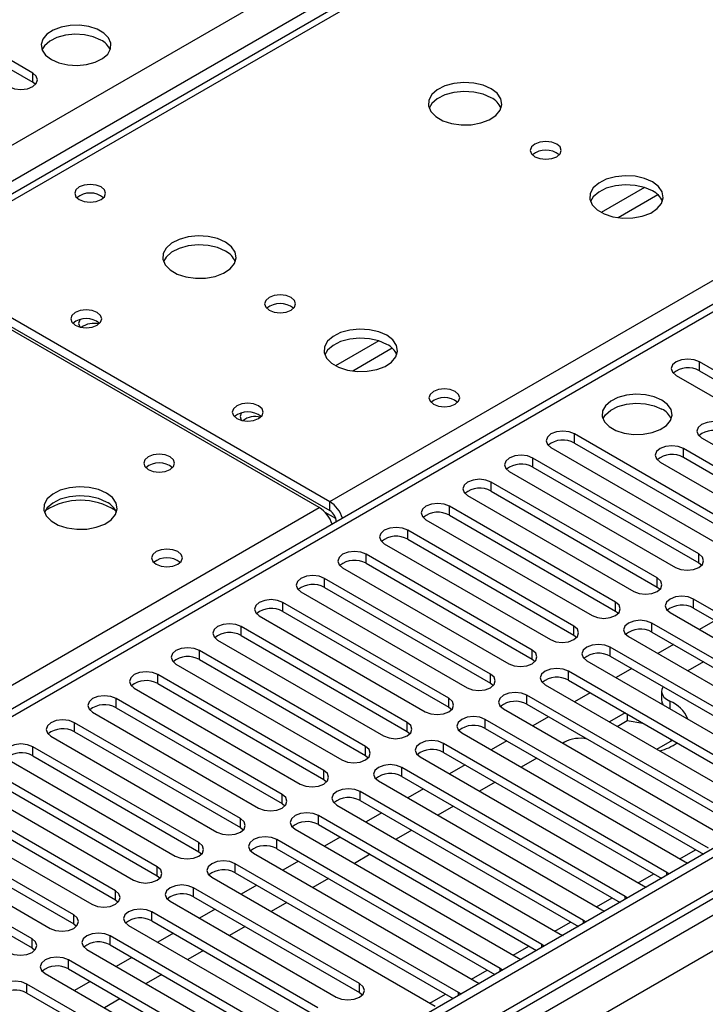
# Model space of a CAD drawing. Units: millimetres. Extents: x 4 to 11134, y 11 to 15752.
# Drawn here: x 6219 to 6312, y 3450 to 3584 of the extents above; entities that cross this region are included whole.
import ezdxf

# ---------------------------------------------------------------- set-up
doc = ezdxf.new("R2010")
doc.units = ezdxf.units.MM
doc.header["$LTSCALE"] = 53

msp = doc.modelspace()

# ---------------------------------------------------------------- linework, layer by layer
at = {"color": 7, "linetype": 'Continuous', "lineweight": 25}
for p, q in [((6527.98, 3738.977), (6202.711, 3551.203)), ((6659.462, 3671.08), (5288.382, 2879.572)), ((6660.523, 3670.468), (5289.443, 2878.96)), ((5289.219, 2873.325), (6659.902, 3664.603)), ((6514.95, 3661.533), (5940.342, 3329.818)), ((6220.685, 3576.365), (6193.903, 3591.826)), ((6193.903, 3590.601), (6220.685, 3575.14)), ((6221.078, 3574.834), (6220.685, 3575.14)), ((6204.085, 3551.067), (6261.008, 3518.206)), ((6259.593, 3517.39), (6202.671, 3550.25)), ((6204.085, 3549.842), (6261.008, 3516.981)), ((6333.733, 3524.166), (6311.194, 3537.178)), ((6308.012, 3535.341), (6330.551, 3522.329)), ((6311.194, 3535.953), (6333.733, 3522.941)), ((6316.763, 3514.369), (6294.224, 3527.381)), ((6311.495, 3526.84), (6324.93, 3519.084)), ((6291.042, 3525.544), (6313.581, 3512.532)), ((6294.224, 3526.156), (6316.763, 3513.144)), ((6322.456, 3517.656), (6309.021, 3525.411)), ((6311.106, 3511.104), (6288.567, 3524.115)), ((6322.456, 3516.431), (6309.021, 3524.187)), ((6288.567, 3522.89), (6311.106, 3509.879)), ((6305.839, 3523.575), (6319.274, 3515.819)), ((6285.385, 3522.278), (6307.924, 3509.267)), ((6305.449, 3507.838), (6282.91, 3520.849)), ((6279.728, 3519.013), (6302.267, 3506.001)), ((6282.91, 3519.625), (6305.449, 3506.613)), ((6299.792, 3504.572), (6277.253, 3517.584)), ((6277.253, 3516.359), (6299.792, 3503.347)), ((6261.891, 3515.45), (6261.891, 3515.445)), ((6274.071, 3515.747), (6296.61, 3502.735)), ((6294.135, 3501.307), (6271.596, 3514.318)), ((6268.414, 3512.481), (6290.953, 3499.47)), ((6271.596, 3513.093), (6294.135, 3500.082)), ((6288.478, 3498.041), (6265.939, 3511.053)), ((6265.939, 3509.828), (6288.478, 3496.816)), ((6311.106, 3509.879), (6311.499, 3509.573)), ((6262.758, 3509.216), (6285.297, 3496.204)), ((6282.822, 3494.775), (6260.283, 3507.787)), ((6305.449, 3506.613), (6305.842, 3506.307)), ((6257.101, 3505.95), (6279.64, 3492.938)), ((6260.283, 3506.562), (6282.822, 3493.551)), ((6277.165, 3491.51), (6254.626, 3504.521)), ((6340.716, 3487.479), (6310.399, 3504.981)), ((6251.444, 3502.684), (6273.983, 3489.673)), ((6254.626, 3503.296), (6277.165, 3490.285)), ((6299.792, 3503.347), (6300.185, 3503.041)), ((6307.217, 3503.144), (6337.534, 3485.642)), ((6310.399, 3503.756), (6340.008, 3486.663)), ((6335.059, 3484.213), (6304.742, 3501.715)), ((6313.321, 3502.068), (6311.2, 3500.844)), ((6271.508, 3488.244), (6248.969, 3501.256)), ((6248.969, 3500.031), (6271.508, 3487.019)), ((6294.135, 3500.082), (6294.529, 3499.776)), ((6304.742, 3500.49), (6334.351, 3483.397)), ((6245.787, 3499.419), (6268.326, 3486.407)), ((6301.56, 3499.878), (6331.877, 3482.376)), ((6307.665, 3498.803), (6305.544, 3497.578)), ((6265.851, 3484.979), (6243.312, 3497.99)), ((6329.402, 3480.948), (6299.085, 3498.449)), ((6240.13, 3496.153), (6262.669, 3483.142)), ((6243.312, 3496.765), (6265.851, 3483.754)), ((6288.478, 3496.816), (6288.872, 3496.51)), ((6295.903, 3496.612), (6326.22, 3479.111)), ((6299.085, 3497.224), (6328.694, 3480.131)), ((6311.73, 3496.456), (6309.609, 3495.231)), ((6260.194, 3481.713), (6237.655, 3494.724)), ((6323.745, 3477.682), (6293.428, 3495.184)), ((6302.008, 3495.537), (6299.887, 3494.313)), ((6237.655, 3493.5), (6260.194, 3480.488)), ((6282.822, 3493.551), (6283.215, 3493.245)), ((6290.246, 3493.347), (6320.563, 3475.845)), ((6293.428, 3493.959), (6323.037, 3476.866)), ((6234.473, 3492.887), (6257.012, 3479.876)), ((6318.089, 3474.416), (6287.771, 3491.918)), ((6296.351, 3492.272), (6294.23, 3491.047)), ((6306.056, 3492.462), (6306.056, 3491.238)), ((6254.537, 3478.447), (6231.998, 3491.459)), ((6287.771, 3490.693), (6317.381, 3473.6)), ((6228.816, 3489.622), (6251.355, 3476.61)), ((6231.998, 3490.234), (6254.537, 3477.222)), ((6277.165, 3490.285), (6277.558, 3489.979)), ((6284.589, 3490.081), (6314.907, 3472.579)), ((6301.089, 3489.537), (6298.967, 3488.312)), ((6301.367, 3489.376), (6301.367, 3488.473)), ((6248.88, 3475.182), (6226.341, 3488.193)), ((6312.432, 3471.151), (6282.114, 3488.652)), ((6290.694, 3489.006), (6288.573, 3487.781)), ((6300.028, 3487.7), (6301.367, 3488.473)), ((6301.367, 3488.473), (6303.504, 3488.142)), ((6226.341, 3486.968), (6248.88, 3473.957)), ((6271.508, 3487.019), (6271.901, 3486.713)), ((6278.933, 3486.815), (6309.25, 3469.314)), ((6282.114, 3487.427), (6311.724, 3470.335)), ((6223.16, 3486.356), (6245.699, 3473.345)), ((6306.775, 3467.885), (6276.458, 3485.387)), ((6285.037, 3485.74), (6282.916, 3484.516)), ((6292.863, 3485.564), (6292.639, 3485.434)), ((6305.402, 3484.597), (6307.523, 3485.822)), ((6307.229, 3485.992), (6307.353, 3485.724)), ((6243.224, 3471.916), (6220.685, 3484.928)), ((6276.458, 3484.162), (6306.067, 3467.069)), ((6217.503, 3483.091), (6240.042, 3470.079)), ((6220.685, 3483.703), (6243.224, 3470.691)), ((6265.851, 3483.754), (6266.244, 3483.448)), ((6273.276, 3483.55), (6303.593, 3466.048)), ((6289.103, 3483.393), (6286.982, 3482.169)), ((6237.567, 3468.65), (6215.028, 3481.662)), ((6301.118, 3464.619), (6270.801, 3482.121)), ((6279.38, 3482.475), (6277.259, 3481.25)), ((6215.028, 3480.437), (6237.567, 3467.425)), ((6260.194, 3480.488), (6260.587, 3480.182)), ((6267.619, 3480.284), (6297.936, 3462.782)), ((6270.801, 3480.896), (6300.41, 3463.803)), ((6283.446, 3480.128), (6281.325, 3478.903)), ((6211.846, 3479.825), (6234.385, 3466.813)), ((6295.461, 3461.354), (6265.144, 3478.855)), ((6273.724, 3479.209), (6271.602, 3477.984)), ((6231.91, 3465.385), (6209.371, 3478.396)), ((6254.537, 3477.222), (6254.931, 3476.916)), ((6265.144, 3477.631), (6294.753, 3460.538)), ((6206.189, 3476.559), (6228.728, 3463.548)), ((6209.371, 3477.171), (6231.91, 3464.16)), ((6261.962, 3477.019), (6292.279, 3459.517)), ((6268.067, 3475.943), (6265.946, 3474.719)), ((6277.789, 3476.862), (6275.668, 3475.637)), ((6226.253, 3462.119), (6203.714, 3475.131)), ((6289.804, 3458.088), (6259.487, 3475.59)), ((6200.532, 3473.294), (6223.071, 3460.282)), ((6203.714, 3473.906), (6226.253, 3460.894)), ((6248.88, 3473.957), (6249.274, 3473.651)), ((6256.305, 3473.753), (6286.622, 3456.251)), ((6259.487, 3474.365), (6289.096, 3457.272)), ((6272.132, 3473.596), (6270.011, 3472.372)), ((6220.596, 3458.853), (6198.057, 3471.865)), ((6284.147, 3454.822), (6253.83, 3472.324)), ((6262.41, 3472.678), (6260.289, 3471.453)), ((6198.057, 3470.64), (6220.596, 3457.629)), ((6243.224, 3470.691), (6243.617, 3470.385)), ((6253.83, 3471.099), (6283.439, 3454.006)), ((6250.648, 3470.487), (6280.966, 3452.986)), ((6256.753, 3469.412), (6254.632, 3468.188)), ((6266.476, 3470.331), (6264.354, 3469.106)), ((6309.25, 3469.314), (6309.642, 3469.133)), ((6278.491, 3451.557), (6248.173, 3469.059)), ((6307.088, 3467.658), (6306.775, 3467.885)), ((6237.567, 3467.425), (6237.96, 3467.119)), ((6244.991, 3467.222), (6275.309, 3449.72)), ((6248.173, 3467.834), (6277.783, 3450.741)), ((6260.819, 3467.065), (6258.698, 3465.841)), ((6265.056, 3452.781), (6242.516, 3465.793)), ((6251.096, 3466.147), (6248.975, 3464.922)), ((6303.593, 3466.048), (6303.985, 3465.867)), ((6231.91, 3464.16), (6232.303, 3463.854)), ((6239.335, 3463.956), (6261.874, 3450.945)), ((6242.516, 3464.568), (6265.056, 3451.557)), ((6301.431, 3464.393), (6301.118, 3464.619)), ((6259.399, 3449.516), (6236.86, 3462.527)), ((6245.439, 3462.881), (6243.318, 3461.656)), ((6255.162, 3463.799), (6253.041, 3462.575)), ((6297.936, 3462.782), (6298.328, 3462.602)), ((6236.86, 3461.302), (6259.399, 3448.291)), ((6295.774, 3461.127), (6295.461, 3461.354)), ((6226.253, 3460.894), (6226.646, 3460.588)), ((6233.678, 3460.69), (6256.217, 3447.679)), ((6249.505, 3460.534), (6247.384, 3459.309)), ((6261.52, 3441.76), (6231.203, 3459.262)), ((6239.782, 3459.615), (6237.661, 3458.391)), ((6292.279, 3459.517), (6292.672, 3459.336)), ((6220.596, 3457.629), (6220.989, 3457.323)), ((6228.021, 3457.425), (6258.338, 3439.923)), ((6231.203, 3458.037), (6260.812, 3440.944)), ((6243.848, 3457.268), (6241.727, 3456.044)), ((6290.118, 3457.862), (6289.804, 3458.088)), ((6255.863, 3438.494), (6225.546, 3455.996)), ((6234.126, 3456.35), (6232.004, 3455.125)), ((6286.622, 3456.251), (6287.015, 3456.07)), ((6225.546, 3454.771), (6255.155, 3437.678)), ((6284.461, 3454.596), (6284.147, 3454.822)), ((6222.364, 3454.159), (6252.681, 3436.657)), ((6238.191, 3454.003), (6236.07, 3452.778)), ((6250.206, 3435.229), (6219.889, 3452.73)), ((6228.469, 3453.084), (6226.348, 3451.859)), ((6280.966, 3452.986), (6281.358, 3452.805)), ((6219.889, 3451.506), (6249.498, 3434.413)), ((6232.534, 3450.737), (6230.413, 3449.512)), ((6265.056, 3451.557), (6265.449, 3451.251)), ((6278.804, 3451.33), (6278.491, 3451.557))]:
    msp.add_line(p, q, dxfattribs=at)
at = {"color": 8, "linetype": 'Continuous', "lineweight": 25}
for p, q in [((6529.355, 3738.841), (6204.085, 3551.067)), ((5228.455, 2995.399), (6448.921, 3699.959)), ((6261.008, 3518.206), (6574.433, 3699.143)), ((6451.043, 3696.285), (5230.576, 2991.725)), ((6660.523, 3665.977), (5289.443, 2874.469)), ((5286.261, 2869.368), (6665.119, 3665.366)), ((6667.241, 3661.691), (5288.382, 2865.694)), ((6516.45, 3661.384), (5941.221, 3329.311)), ((6220.685, 3575.14), (6220.685, 3576.365)), ((6303.752, 3560.837), (6297.873, 3557.443)), ((6305.552, 3559.835), (6300.181, 3556.734)), ((6267.689, 3540.018), (6261.81, 3536.625)), ((6269.49, 3539.017), (6264.119, 3535.916)), ((6311.194, 3535.953), (6311.194, 3537.178)), ((6294.224, 3526.156), (6294.224, 3527.381)), ((6309.021, 3524.187), (6309.021, 3525.411)), ((6288.567, 3522.89), (6288.567, 3524.115)), ((6282.91, 3519.625), (6282.91, 3520.849)), ((5937.508, 3331.454), (6259.593, 3517.39)), ((6261.008, 3516.981), (6261.008, 3518.206)), ((6277.253, 3516.359), (6277.253, 3517.584)), ((6261.818, 3515.901), (6260.405, 3516.717)), ((6261.891, 3515.45), (6261.896, 3515.448)), ((6271.596, 3513.093), (6271.596, 3514.318)), ((6265.939, 3509.828), (6265.939, 3511.053)), ((6311.106, 3509.879), (6311.106, 3511.104)), ((6260.283, 3506.562), (6260.283, 3507.787)), ((6305.449, 3506.613), (6305.449, 3507.838)), ((6254.626, 3503.296), (6254.626, 3504.521)), ((6299.792, 3503.347), (6299.792, 3504.572)), ((6310.399, 3503.756), (6310.399, 3504.981)), ((6294.135, 3500.082), (6294.135, 3501.307)), ((6304.742, 3500.49), (6304.742, 3501.715)), ((6248.969, 3500.031), (6248.969, 3501.256)), ((6243.312, 3496.765), (6243.312, 3497.99)), ((6288.478, 3496.816), (6288.478, 3498.041)), ((6299.085, 3497.224), (6299.085, 3498.449)), ((6237.655, 3493.5), (6237.655, 3494.724)), ((6282.822, 3493.551), (6282.822, 3494.775)), ((6293.428, 3493.959), (6293.428, 3495.184)), ((6287.771, 3490.693), (6287.771, 3491.918)), ((6231.998, 3490.234), (6231.998, 3491.459)), ((6277.165, 3490.285), (6277.165, 3491.51)), ((6307.157, 3491.121), (6307.157, 3490.116)), ((6226.341, 3486.968), (6226.341, 3488.193)), ((6271.508, 3487.019), (6271.508, 3488.244)), ((6282.114, 3487.427), (6282.114, 3488.652)), ((6276.458, 3484.162), (6276.458, 3485.387)), ((6220.685, 3483.703), (6220.685, 3484.928)), ((6265.851, 3483.754), (6265.851, 3484.979)), ((6260.194, 3480.488), (6260.194, 3481.713)), ((6270.801, 3480.896), (6270.801, 3482.121)), ((6265.144, 3477.631), (6265.144, 3478.855)), ((6254.537, 3477.222), (6254.537, 3478.447)), ((6248.88, 3473.957), (6248.88, 3475.182)), ((6259.487, 3474.365), (6259.487, 3475.59)), ((6243.224, 3470.691), (6243.224, 3471.916)), ((6253.83, 3471.099), (6253.83, 3472.324)), ((6308.549, 3469.718), (6310.67, 3470.943)), ((6237.567, 3467.425), (6237.567, 3468.65)), ((6248.173, 3467.834), (6248.173, 3469.059)), ((6306.775, 3467.478), (6306.775, 3467.885)), ((6302.892, 3466.453), (6305.013, 3467.677)), ((6231.91, 3464.16), (6231.91, 3465.385)), ((6242.516, 3464.568), (6242.516, 3465.793)), ((6297.235, 3463.187), (6299.356, 3464.412)), ((6301.118, 3464.212), (6301.118, 3464.619)), ((6236.86, 3461.302), (6236.86, 3462.527)), ((6226.253, 3460.894), (6226.253, 3462.119)), ((6295.461, 3460.946), (6295.461, 3461.354)), ((6291.578, 3459.922), (6293.699, 3461.146)), ((6220.596, 3457.629), (6220.596, 3458.853)), ((6231.203, 3458.037), (6231.203, 3459.262)), ((6285.921, 3456.656), (6288.042, 3457.88)), ((6289.804, 3457.681), (6289.804, 3458.088)), ((6225.546, 3454.771), (6225.546, 3455.996)), ((6280.264, 3453.39), (6282.386, 3454.615)), ((6284.147, 3454.415), (6284.147, 3454.822)), ((6219.889, 3451.506), (6219.889, 3452.73)), ((6265.056, 3451.557), (6265.056, 3452.781)), ((6274.607, 3450.125), (6276.729, 3451.349)), ((6278.491, 3451.15), (6278.491, 3451.557))]:
    msp.add_line(p, q, dxfattribs=at)
at = {"color": 7, "linetype": 'Continuous', "lineweight": 25, "flags": 128}
for points in [[(6223.213, 3578.192), (6224.243, 3577.741), (6225.447, 3577.467), (6226.734, 3577.391), (6228.009, 3577.517), (6229.177, 3577.838), (6230.152, 3578.329), (6230.861, 3578.953), (6231.253, 3579.665), (6231.297, 3580.411), (6230.99, 3581.137), (6230.356, 3581.788), (6229.442, 3582.316), (6228.314, 3582.682), (6227.057, 3582.859), (6225.765, 3582.833), (6224.531, 3582.607), (6223.45, 3582.198), (6222.6, 3581.635), (6222.044, 3580.961), (6221.824, 3580.225), (6221.957, 3579.482), (6222.431, 3578.787), (6223.213, 3578.192)], [(6229.93, 3580.845), (6228.9, 3581.296), (6227.696, 3581.57), (6226.409, 3581.647), (6225.135, 3581.52), (6223.966, 3581.199), (6222.991, 3580.708), (6222.282, 3580.084), (6221.942, 3579.519)], [(6217.503, 3574.528), (6218.233, 3574.247), (6219.094, 3574.148), (6219.955, 3574.247), (6220.685, 3574.528), (6221.172, 3574.95), (6221.344, 3575.447), (6221.172, 3575.944), (6220.685, 3576.365)], [(6282.908, 3574.244), (6281.823, 3574.719), (6280.556, 3575.007), (6279.202, 3575.088), (6277.86, 3574.954), (6276.63, 3574.616), (6275.604, 3574.1), (6274.857, 3573.442), (6274.445, 3572.693), (6274.399, 3571.908), (6274.721, 3571.144), (6275.388, 3570.459), (6276.351, 3569.903), (6277.538, 3569.518), (6278.861, 3569.331), (6280.222, 3569.358), (6281.52, 3569.596), (6282.659, 3570.027), (6283.553, 3570.62), (6284.138, 3571.33), (6284.37, 3572.104), (6284.23, 3572.886), (6283.731, 3573.617), (6282.908, 3574.244)], [(6282.908, 3573.019), (6281.823, 3573.494), (6280.556, 3573.782), (6279.202, 3573.863), (6277.86, 3573.729), (6276.63, 3573.392), (6275.604, 3572.875), (6274.857, 3572.218), (6274.486, 3571.59)], [(6291.818, 3566.733), (6291.136, 3566.996), (6290.333, 3567.088), (6289.529, 3566.996), (6288.848, 3566.733), (6288.392, 3566.34), (6288.233, 3565.876), (6288.392, 3565.412), (6288.848, 3565.018), (6289.529, 3564.756), (6290.333, 3564.663), (6291.136, 3564.756), (6291.818, 3565.018), (6292.273, 3565.412), (6292.433, 3565.876), (6292.273, 3566.34), (6291.818, 3566.733)], [(6304.828, 3561.589), (6303.743, 3562.064), (6302.477, 3562.353), (6301.122, 3562.433), (6299.78, 3562.3), (6298.551, 3561.962), (6297.524, 3561.445), (6296.777, 3560.788), (6296.365, 3560.039), (6296.319, 3559.253), (6296.641, 3558.49), (6297.309, 3557.804), (6298.272, 3557.249), (6299.458, 3556.863), (6300.781, 3556.677), (6302.142, 3556.704), (6303.44, 3556.942), (6304.579, 3557.373), (6305.474, 3557.965), (6306.058, 3558.675), (6306.29, 3559.45), (6306.151, 3560.232), (6305.651, 3560.963), (6304.828, 3561.589)], [(6229.966, 3560.904), (6229.284, 3561.167), (6228.481, 3561.259), (6227.677, 3561.167), (6226.996, 3560.904), (6226.541, 3560.511), (6226.381, 3560.047), (6226.541, 3559.583), (6226.996, 3559.19), (6227.677, 3558.927), (6228.481, 3558.835), (6229.284, 3558.927), (6229.966, 3559.19), (6230.421, 3559.583), (6230.581, 3560.047), (6230.421, 3560.511), (6229.966, 3560.904)], [(6304.828, 3560.365), (6303.743, 3560.84), (6302.477, 3561.128), (6301.122, 3561.208), (6299.78, 3561.075), (6298.551, 3560.737), (6297.524, 3560.221), (6296.777, 3559.563), (6296.407, 3558.936)], [(6246.846, 3553.425), (6245.761, 3553.9), (6244.494, 3554.189), (6243.139, 3554.269), (6241.798, 3554.136), (6240.568, 3553.798), (6239.541, 3553.281), (6238.795, 3552.624), (6238.383, 3551.875), (6238.336, 3551.089), (6238.659, 3550.325), (6239.326, 3549.64), (6240.289, 3549.084), (6241.476, 3548.699), (6242.799, 3548.513), (6244.159, 3548.54), (6245.457, 3548.778), (6246.596, 3549.209), (6247.491, 3549.801), (6248.076, 3550.511), (6248.307, 3551.286), (6248.168, 3552.068), (6247.668, 3552.799), (6246.846, 3553.425)], [(6246.846, 3552.201), (6245.761, 3552.676), (6244.494, 3552.964), (6243.139, 3553.044), (6241.798, 3552.911), (6240.568, 3552.573), (6239.541, 3552.057), (6238.795, 3551.399), (6238.424, 3550.772)], [(6255.755, 3545.914), (6255.074, 3546.177), (6254.27, 3546.27), (6253.467, 3546.177), (6252.785, 3545.914), (6252.33, 3545.521), (6252.17, 3545.057), (6252.33, 3544.593), (6252.785, 3544.2), (6253.467, 3543.937), (6254.27, 3543.845), (6255.074, 3543.937), (6255.755, 3544.2), (6256.21, 3544.593), (6256.37, 3545.057), (6256.21, 3545.521), (6255.755, 3545.914)], [(6229.435, 3543.862), (6228.754, 3544.125), (6227.95, 3544.217), (6227.147, 3544.125), (6226.466, 3543.862), (6226.01, 3543.469), (6225.85, 3543.005), (6226.01, 3542.541), (6226.466, 3542.147), (6227.147, 3541.885), (6227.95, 3541.792), (6228.754, 3541.885), (6229.435, 3542.147), (6229.891, 3542.541), (6230.05, 3543.005), (6229.891, 3543.469), (6229.435, 3543.862)], [(6227.093, 3542.886), (6227.071, 3542.856), (6226.911, 3542.392), (6227.071, 3541.928), (6227.094, 3541.898)], [(6268.766, 3540.771), (6267.681, 3541.246), (6266.414, 3541.534), (6265.06, 3541.615), (6263.718, 3541.481), (6262.488, 3541.144), (6261.462, 3540.627), (6260.715, 3539.97), (6260.303, 3539.22), (6260.256, 3538.435), (6260.579, 3537.671), (6261.246, 3536.986), (6262.209, 3536.43), (6263.396, 3536.045), (6264.719, 3535.859), (6266.08, 3535.886), (6267.378, 3536.123), (6268.516, 3536.554), (6269.411, 3537.147), (6269.996, 3537.857), (6270.227, 3538.631), (6270.088, 3539.413), (6269.589, 3540.145), (6268.766, 3540.771)], [(6268.766, 3539.546), (6267.681, 3540.021), (6266.414, 3540.31), (6265.06, 3540.39), (6263.718, 3540.256), (6262.488, 3539.919), (6261.462, 3539.402), (6260.715, 3538.745), (6260.344, 3538.118)], [(6311.194, 3537.178), (6310.464, 3537.459), (6309.603, 3537.558), (6308.742, 3537.459), (6308.012, 3537.178), (6307.525, 3536.756), (6307.353, 3536.259), (6307.525, 3535.762), (6308.012, 3535.341)], [(6278.049, 3533.147), (6277.368, 3533.409), (6276.564, 3533.502), (6275.76, 3533.409), (6275.079, 3533.147), (6274.624, 3532.753), (6274.464, 3532.289), (6274.624, 3531.825), (6275.079, 3531.432), (6275.76, 3531.169), (6276.564, 3531.077), (6277.368, 3531.169), (6278.049, 3531.432), (6278.504, 3531.825), (6278.664, 3532.289), (6278.504, 3532.753), (6278.049, 3533.147)], [(6306.086, 3531.983), (6305.055, 3532.435), (6303.852, 3532.709), (6302.565, 3532.785), (6301.29, 3532.658), (6300.122, 3532.337), (6299.147, 3531.847), (6298.437, 3531.222), (6298.046, 3530.51), (6298.002, 3529.764), (6298.308, 3529.038), (6298.942, 3528.388), (6299.857, 3527.859), (6300.984, 3527.494), (6302.241, 3527.317), (6303.534, 3527.342), (6304.767, 3527.568), (6305.849, 3527.978), (6306.699, 3528.541), (6307.254, 3529.215), (6307.474, 3529.951), (6307.342, 3530.694), (6306.867, 3531.388), (6306.086, 3531.983)], [(6251.356, 3531.208), (6250.674, 3531.47), (6249.871, 3531.563), (6249.067, 3531.47), (6248.386, 3531.208), (6247.931, 3530.814), (6247.771, 3530.35), (6247.931, 3529.886), (6248.386, 3529.493), (6249.067, 3529.23), (6249.871, 3529.138), (6250.674, 3529.23), (6251.356, 3529.493), (6251.811, 3529.886), (6251.971, 3530.35), (6251.811, 3530.814), (6251.356, 3531.208)], [(6298.097, 3529.432), (6298.437, 3529.997), (6299.147, 3530.622), (6300.122, 3531.113), (6301.29, 3531.433), (6302.565, 3531.56), (6303.852, 3531.484), (6305.055, 3531.21), (6306.086, 3530.759)], [(6249.014, 3530.233), (6248.991, 3530.202), (6248.831, 3529.738), (6248.991, 3529.274), (6249.014, 3529.243)], [(6314.677, 3528.677), (6313.947, 3528.959), (6313.086, 3529.057), (6312.225, 3528.959), (6311.495, 3528.677), (6311.008, 3528.256), (6310.836, 3527.759), (6311.008, 3527.262), (6311.495, 3526.84)], [(6294.224, 3527.381), (6293.494, 3527.662), (6292.633, 3527.761), (6291.772, 3527.662), (6291.042, 3527.381), (6290.554, 3526.959), (6290.383, 3526.462), (6290.554, 3525.965), (6291.042, 3525.544)], [(6309.021, 3525.411), (6308.291, 3525.693), (6307.43, 3525.792), (6306.568, 3525.693), (6305.839, 3525.411), (6305.351, 3524.99), (6305.18, 3524.493), (6305.351, 3523.996), (6305.839, 3523.575)], [(6239.335, 3524.268), (6238.654, 3524.531), (6237.85, 3524.623), (6237.046, 3524.531), (6236.365, 3524.268), (6235.91, 3523.875), (6235.75, 3523.411), (6235.91, 3522.947), (6236.365, 3522.554), (6237.046, 3522.291), (6237.85, 3522.199), (6238.654, 3522.291), (6239.335, 3522.554), (6239.79, 3522.947), (6239.95, 3523.411), (6239.79, 3523.875), (6239.335, 3524.268)], [(6288.567, 3524.115), (6287.837, 3524.397), (6286.976, 3524.496), (6286.115, 3524.397), (6285.385, 3524.115), (6284.897, 3523.694), (6284.726, 3523.197), (6284.897, 3522.7), (6285.385, 3522.278)], [(6230.709, 3519.369), (6229.624, 3519.844), (6228.357, 3520.133), (6227.002, 3520.213), (6225.661, 3520.079), (6224.431, 3519.742), (6223.405, 3519.225), (6222.658, 3518.568), (6222.246, 3517.819), (6222.199, 3517.033), (6222.522, 3516.269), (6223.189, 3515.584), (6224.152, 3515.028), (6225.339, 3514.643), (6226.662, 3514.457), (6228.023, 3514.484), (6229.321, 3514.722), (6230.459, 3515.153), (6231.354, 3515.745), (6231.939, 3516.455), (6232.17, 3517.23), (6232.031, 3518.012), (6231.532, 3518.743), (6230.709, 3519.369)], [(6282.91, 3520.849), (6282.18, 3521.131), (6281.319, 3521.23), (6280.458, 3521.131), (6279.728, 3520.849), (6279.24, 3520.428), (6279.069, 3519.931), (6279.24, 3519.434), (6279.728, 3519.013)], [(6230.709, 3518.144), (6229.624, 3518.619), (6228.357, 3518.908), (6227.002, 3518.988), (6225.661, 3518.855), (6224.431, 3518.517), (6223.405, 3518), (6222.658, 3517.343), (6222.287, 3516.716)], [(6277.253, 3517.584), (6276.523, 3517.865), (6275.662, 3517.964), (6274.801, 3517.865), (6274.071, 3517.584), (6273.583, 3517.162), (6273.412, 3516.665), (6273.583, 3516.168), (6274.071, 3515.747)], [(6271.596, 3514.318), (6270.866, 3514.6), (6270.005, 3514.699), (6269.144, 3514.6), (6268.414, 3514.318), (6267.927, 3513.897), (6267.755, 3513.4), (6267.927, 3512.903), (6268.414, 3512.481)], [(6240.396, 3511.41), (6239.714, 3511.672), (6238.911, 3511.765), (6238.107, 3511.672), (6237.426, 3511.41), (6236.97, 3511.016), (6236.811, 3510.552), (6236.97, 3510.088), (6237.426, 3509.695), (6238.107, 3509.432), (6238.911, 3509.34), (6239.714, 3509.432), (6240.396, 3509.695), (6240.851, 3510.089), (6241.011, 3510.552), (6240.851, 3511.016), (6240.396, 3511.41)], [(6265.939, 3511.053), (6265.21, 3511.334), (6264.348, 3511.433), (6263.488, 3511.334), (6262.757, 3511.053), (6262.27, 3510.631), (6262.098, 3510.134), (6262.27, 3509.637), (6262.758, 3509.216)], [(6307.924, 3509.267), (6308.654, 3508.985), (6309.515, 3508.886), (6310.376, 3508.985), (6311.106, 3509.267), (6311.594, 3509.688), (6311.765, 3510.185), (6311.594, 3510.682), (6311.106, 3511.104)], [(6260.283, 3507.787), (6259.553, 3508.068), (6258.692, 3508.167), (6257.831, 3508.068), (6257.101, 3507.787), (6256.613, 3507.366), (6256.442, 3506.869), (6256.613, 3506.371), (6257.101, 3505.95)], [(6302.267, 3506.001), (6302.997, 3505.72), (6303.858, 3505.621), (6304.719, 3505.719), (6305.449, 3506.001), (6305.937, 3506.422), (6306.108, 3506.919), (6305.937, 3507.417), (6305.449, 3507.838)], [(6310.399, 3504.981), (6309.669, 3505.262), (6308.808, 3505.361), (6307.947, 3505.262), (6307.217, 3504.98), (6306.729, 3504.559), (6306.558, 3504.062), (6306.729, 3503.565), (6307.217, 3503.144)], [(6254.626, 3504.521), (6253.896, 3504.803), (6253.035, 3504.902), (6252.174, 3504.803), (6251.444, 3504.521), (6250.956, 3504.1), (6250.785, 3503.603), (6250.956, 3503.106), (6251.444, 3502.684)], [(6296.61, 3502.735), (6297.34, 3502.454), (6298.201, 3502.355), (6299.062, 3502.454), (6299.792, 3502.735), (6300.28, 3503.157), (6300.451, 3503.654), (6300.28, 3504.151), (6299.792, 3504.572)], [(6248.969, 3501.256), (6248.239, 3501.537), (6247.378, 3501.636), (6246.517, 3501.537), (6245.787, 3501.256), (6245.299, 3500.834), (6245.128, 3500.337), (6245.299, 3499.84), (6245.787, 3499.419)], [(6290.953, 3499.47), (6291.683, 3499.188), (6292.544, 3499.089), (6293.405, 3499.188), (6294.135, 3499.47), (6294.623, 3499.891), (6294.794, 3500.388), (6294.623, 3500.885), (6294.135, 3501.307)], [(6304.742, 3501.715), (6304.012, 3501.996), (6303.151, 3502.095), (6302.29, 3501.996), (6301.56, 3501.715), (6301.072, 3501.293), (6300.901, 3500.796), (6301.072, 3500.299), (6301.56, 3499.878)], [(6299.085, 3498.449), (6298.355, 3498.731), (6297.494, 3498.83), (6296.633, 3498.731), (6295.903, 3498.449), (6295.415, 3498.028), (6295.244, 3497.531), (6295.415, 3497.034), (6295.903, 3496.612)], [(6243.312, 3497.99), (6242.582, 3498.272), (6241.721, 3498.37), (6240.86, 3498.272), (6240.13, 3497.99), (6239.642, 3497.569), (6239.471, 3497.072), (6239.642, 3496.575), (6240.13, 3496.153)], [(6285.297, 3496.204), (6286.026, 3495.923), (6286.887, 3495.824), (6287.749, 3495.923), (6288.478, 3496.204), (6288.966, 3496.626), (6289.137, 3497.123), (6288.966, 3497.62), (6288.478, 3498.041)], [(6237.655, 3494.724), (6236.925, 3495.006), (6236.064, 3495.105), (6235.203, 3495.006), (6234.473, 3494.724), (6233.985, 3494.303), (6233.814, 3493.806), (6233.985, 3493.309), (6234.473, 3492.887)], [(6279.64, 3492.938), (6280.37, 3492.657), (6281.231, 3492.558), (6282.092, 3492.657), (6282.822, 3492.939), (6283.309, 3493.36), (6283.481, 3493.857), (6283.309, 3494.354), (6282.822, 3494.775)], [(6293.428, 3495.184), (6292.698, 3495.465), (6291.837, 3495.564), (6290.976, 3495.465), (6290.246, 3495.184), (6289.759, 3494.762), (6289.587, 3494.265), (6289.758, 3493.768), (6290.246, 3493.347)], [(6287.771, 3491.918), (6287.041, 3492.2), (6286.18, 3492.298), (6285.319, 3492.2), (6284.589, 3491.918), (6284.102, 3491.497), (6283.93, 3491), (6284.102, 3490.502), (6284.589, 3490.081)], [(6306.256, 3493.085), (6306.093, 3492.736), (6306.059, 3492.376), (6306.156, 3492.019), (6306.378, 3491.681), (6306.716, 3491.378), (6307.157, 3491.121)], [(6231.998, 3491.459), (6231.268, 3491.74), (6230.407, 3491.839), (6229.546, 3491.74), (6228.816, 3491.459), (6228.329, 3491.037), (6228.157, 3490.54), (6228.329, 3490.043), (6228.816, 3489.622)], [(6273.983, 3489.673), (6274.713, 3489.391), (6275.574, 3489.292), (6276.435, 3489.391), (6277.165, 3489.673), (6277.653, 3490.094), (6277.824, 3490.591), (6277.653, 3491.088), (6277.165, 3491.51)], [(6226.341, 3488.193), (6225.612, 3488.475), (6224.75, 3488.574), (6223.89, 3488.475), (6223.159, 3488.193), (6222.672, 3487.772), (6222.5, 3487.275), (6222.672, 3486.778), (6223.16, 3486.356)], [(6268.326, 3486.407), (6269.056, 3486.126), (6269.917, 3486.027), (6270.778, 3486.126), (6271.508, 3486.407), (6271.996, 3486.829), (6272.167, 3487.326), (6271.996, 3487.823), (6271.508, 3488.244)], [(6282.114, 3488.652), (6281.385, 3488.934), (6280.523, 3489.033), (6279.663, 3488.934), (6278.933, 3488.652), (6278.445, 3488.231), (6278.274, 3487.734), (6278.445, 3487.237), (6278.933, 3486.815)], [(6220.685, 3484.928), (6219.955, 3485.209), (6219.094, 3485.308), (6218.233, 3485.209), (6217.503, 3484.928), (6217.015, 3484.506), (6216.844, 3484.009), (6217.015, 3483.512), (6217.503, 3483.091)], [(6276.458, 3485.387), (6275.728, 3485.668), (6274.867, 3485.767), (6274.006, 3485.668), (6273.276, 3485.387), (6272.788, 3484.965), (6272.617, 3484.468), (6272.788, 3483.971), (6273.276, 3483.55)], [(6262.669, 3483.142), (6263.399, 3482.86), (6264.26, 3482.761), (6265.121, 3482.86), (6265.851, 3483.142), (6266.339, 3483.563), (6266.51, 3484.06), (6266.339, 3484.557), (6265.851, 3484.979)], [(6257.012, 3479.876), (6257.742, 3479.594), (6258.603, 3479.496), (6259.464, 3479.594), (6260.194, 3479.876), (6260.682, 3480.297), (6260.853, 3480.794), (6260.682, 3481.292), (6260.194, 3481.713)], [(6270.801, 3482.121), (6270.071, 3482.403), (6269.21, 3482.501), (6268.349, 3482.403), (6267.619, 3482.121), (6267.131, 3481.7), (6266.96, 3481.203), (6267.131, 3480.706), (6267.619, 3480.284)], [(6265.144, 3478.855), (6264.414, 3479.137), (6263.553, 3479.236), (6262.692, 3479.137), (6261.962, 3478.855), (6261.474, 3478.434), (6261.303, 3477.937), (6261.474, 3477.44), (6261.962, 3477.019)], [(6251.355, 3476.61), (6252.085, 3476.329), (6252.946, 3476.23), (6253.807, 3476.329), (6254.537, 3476.61), (6255.025, 3477.032), (6255.196, 3477.529), (6255.025, 3478.026), (6254.537, 3478.447)], [(6259.487, 3475.59), (6258.757, 3475.871), (6257.896, 3475.97), (6257.035, 3475.871), (6256.305, 3475.59), (6255.817, 3475.168), (6255.646, 3474.671), (6255.817, 3474.174), (6256.305, 3473.753)], [(6245.699, 3473.345), (6246.428, 3473.063), (6247.29, 3472.964), (6248.151, 3473.063), (6248.881, 3473.345), (6249.368, 3473.766), (6249.539, 3474.263), (6249.368, 3474.76), (6248.88, 3475.182)], [(6240.042, 3470.079), (6240.772, 3469.798), (6241.633, 3469.699), (6242.494, 3469.797), (6243.224, 3470.079), (6243.711, 3470.5), (6243.883, 3470.998), (6243.711, 3471.495), (6243.224, 3471.916)], [(6253.83, 3472.324), (6253.1, 3472.606), (6252.239, 3472.705), (6251.378, 3472.606), (6250.648, 3472.324), (6250.161, 3471.903), (6249.989, 3471.406), (6250.16, 3470.909), (6250.648, 3470.487)], [(6248.173, 3469.059), (6247.443, 3469.34), (6246.582, 3469.439), (6245.721, 3469.34), (6244.991, 3469.059), (6244.504, 3468.637), (6244.332, 3468.14), (6244.504, 3467.643), (6244.991, 3467.222)], [(6234.385, 3466.813), (6235.115, 3466.532), (6235.976, 3466.433), (6236.837, 3466.532), (6237.567, 3466.813), (6238.055, 3467.235), (6238.226, 3467.732), (6238.055, 3468.229), (6237.567, 3468.65)], [(6228.728, 3463.548), (6229.458, 3463.266), (6230.319, 3463.167), (6231.18, 3463.266), (6231.91, 3463.548), (6232.398, 3463.969), (6232.569, 3464.466), (6232.398, 3464.963), (6231.91, 3465.385)], [(6242.516, 3465.793), (6241.787, 3466.074), (6240.926, 3466.173), (6240.065, 3466.075), (6239.335, 3465.793), (6238.847, 3465.372), (6238.676, 3464.874), (6238.847, 3464.377), (6239.335, 3463.956)], [(6236.86, 3462.527), (6236.13, 3462.809), (6235.269, 3462.908), (6234.408, 3462.809), (6233.678, 3462.527), (6233.19, 3462.106), (6233.019, 3461.609), (6233.19, 3461.112), (6233.678, 3460.69)], [(6223.071, 3460.282), (6223.801, 3460.001), (6224.662, 3459.902), (6225.523, 3460.001), (6226.253, 3460.282), (6226.741, 3460.704), (6226.912, 3461.201), (6226.741, 3461.698), (6226.253, 3462.119)], [(6217.414, 3457.017), (6218.144, 3456.735), (6219.005, 3456.636), (6219.866, 3456.735), (6220.596, 3457.017), (6221.084, 3457.438), (6221.255, 3457.935), (6221.084, 3458.432), (6220.596, 3458.853)], [(6231.203, 3459.262), (6230.473, 3459.543), (6229.612, 3459.642), (6228.751, 3459.543), (6228.021, 3459.262), (6227.533, 3458.84), (6227.362, 3458.343), (6227.533, 3457.846), (6228.021, 3457.425)], [(6225.546, 3455.996), (6224.816, 3456.278), (6223.955, 3456.376), (6223.094, 3456.278), (6222.364, 3455.996), (6221.876, 3455.575), (6221.705, 3455.078), (6221.876, 3454.58), (6222.364, 3454.159)], [(6219.889, 3452.73), (6219.159, 3453.012), (6218.298, 3453.111), (6217.437, 3453.012), (6216.707, 3452.73), (6216.219, 3452.309), (6216.048, 3451.812), (6216.219, 3451.315), (6216.707, 3450.893)], [(6261.874, 3450.945), (6262.603, 3450.663), (6263.465, 3450.564), (6264.326, 3450.663), (6265.056, 3450.944), (6265.543, 3451.366), (6265.715, 3451.863), (6265.543, 3452.36), (6265.056, 3452.781)]]:
    msp.add_lwpolyline(points, dxfattribs=at)
at = {"color": 7, "linetype": 'Continuous', "lineweight": 25}
for centre, radius, start, end in [((6228.772, 3578.463), 2.649, 23.49268, 64.07907), ((6281.701, 3570.525), 2.771, 22.61806, 64.17615), ((6290.333, 3563.062), 2.851, 50.52733, 129.4719), ((6228.481, 3557.234), 2.851, 50.5272, 129.47203), ((6303.621, 3557.87), 2.771, 22.6183, 64.17592), ((6245.644, 3549.712), 2.764, 22.55579, 64.22739), ((6254.27, 3542.243), 2.852, 50.53685, 129.46545), ((6227.95, 3540.192), 2.851, 50.52668, 129.47255), ((6228.993, 3539.423), 2.974, 76.65674, 125.12439), ((6267.564, 3537.058), 2.764, 22.55603, 64.22715), ((6309.632, 3533.174), 3.188, 60.64853, 129.13755), ((6276.564, 3529.476), 2.851, 50.52668, 129.47255), ((6304.938, 3528.386), 2.635, 23.37796, 64.18179), ((6249.871, 3527.537), 2.851, 50.52668, 129.47255), ((6250.913, 3526.769), 2.974, 76.65259, 125.12629), ((6313.11, 3524.73), 3.141, 60.06159, 129.72208), ((6292.661, 3523.377), 3.188, 60.64272, 129.14073), ((6307.453, 3521.464), 3.141, 60.06428, 129.72203), ((6237.85, 3520.597), 2.851, 50.53456, 129.46467), ((6287.004, 3520.112), 3.188, 60.6441, 129.14199), ((6281.347, 3516.845), 3.188, 60.65024, 129.13585), ((6227.173, 3509.591), 8.795, 57.23778, 122.76273), ((6229.502, 3515.65), 2.771, 22.61806, 64.17615), ((6257.3, 3513.816), 4.246, 17.96524, 57.3065), ((6258.714, 3514.633), 4.246, 17.96524, 57.3065), ((6259.972, 3515.363), 1.921, 2.60601, 57.3932), ((6275.69, 3513.58), 3.188, 60.6441, 129.14199), ((6270.034, 3510.314), 3.188, 60.64853, 129.13755), ((6238.911, 3507.739), 2.851, 50.52668, 129.47255), ((6264.377, 3507.049), 3.188, 60.6441, 129.14199), ((6258.72, 3503.783), 3.188, 60.64853, 129.13755), ((6308.836, 3500.977), 3.188, 60.65024, 129.13585), ((6253.063, 3500.518), 3.188, 60.64272, 129.14073), ((6247.406, 3497.252), 3.188, 60.6441, 129.14199), ((6303.179, 3497.711), 3.188, 60.6441, 129.14199), ((6297.522, 3494.445), 3.188, 60.64853, 129.13755), ((6241.749, 3493.986), 3.188, 60.65024, 129.13585), ((6236.092, 3490.721), 3.188, 60.6441, 129.14199), ((6291.865, 3491.18), 3.188, 60.6441, 129.14199), ((6230.436, 3487.455), 3.188, 60.64816, 129.13792), ((6286.209, 3487.914), 3.188, 60.64853, 129.13755), ((6307.154, 3491.249), 1.098, 180.61459, 213.18767), ((6305.597, 3487.074), 4.338, 21.91946, 68.92001), ((6224.779, 3484.19), 3.188, 60.6441, 129.14199), ((6280.552, 3484.649), 3.188, 60.64272, 129.14073), ((6294.989, 3481.437), 4.642, 78.28183, 117.25716), ((6303.816, 3491.799), 7.698, 284.99013, 304.42597), ((6219.122, 3480.924), 3.188, 60.64853, 129.13755), ((6274.895, 3481.383), 3.188, 60.6441, 129.14199), ((6269.238, 3478.117), 3.188, 60.65024, 129.13585), ((6263.581, 3474.852), 3.188, 60.6441, 129.14199), ((6257.924, 3471.586), 3.188, 60.64816, 129.13792), ((6252.267, 3468.321), 3.188, 60.6441, 129.14199), ((6246.611, 3465.055), 3.188, 60.64853, 129.13755), ((6240.954, 3461.79), 3.188, 60.64272, 129.14073), ((6235.297, 3458.524), 3.188, 60.6441, 129.14199), ((6229.64, 3455.258), 3.188, 60.65024, 129.13585), ((6223.983, 3451.993), 3.188, 60.6441, 129.14199), ((6218.326, 3448.727), 3.188, 60.64816, 129.13792)]:
    msp.add_arc(centre, radius, start, end, dxfattribs=at)

doc.saveas('drawing.dxf')
